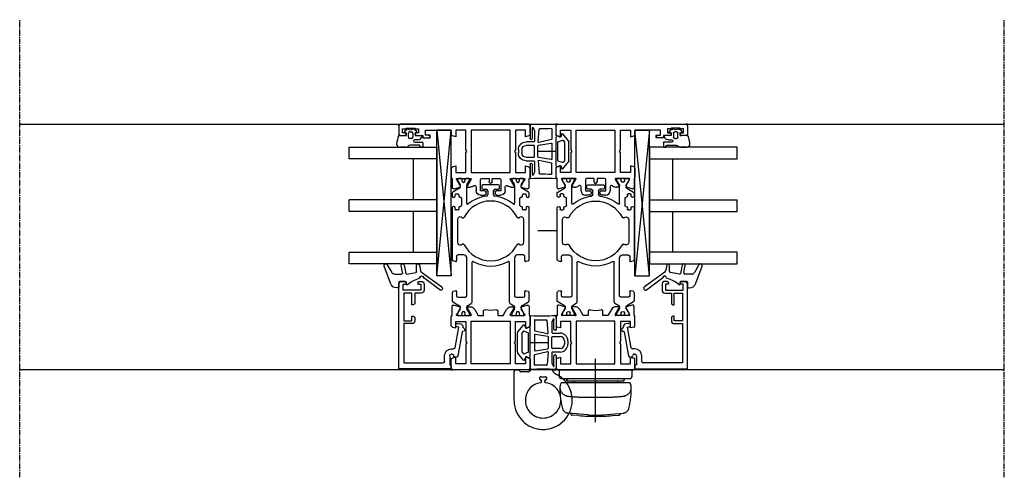
# Model space of a CAD drawing. Units: millimetres. Extents: x 1 to 37905, y 1 to 21149.
# Drawn here: x 12975 to 13313, y 5894 to 6051 of the extents above; entities that cross this region are included whole.
import ezdxf

# ---------------------------------------------------------------- set-up
doc = ezdxf.new("R2010")
doc.units = ezdxf.units.MM
for name, pattern in [('MITTE2', [28.575, 19.05, -3.175, 3.175, -3.175]), ('STRICHPUNKT2', [12.7, 6.35, -3.175, 0, -3.175]), ('STRICHPUNKTX2', [50.8, 25.4, -12.7, 0, -12.7])]:
    doc.linetypes.add(name, pattern=pattern)
doc.layers.add('Hilfsgeometrie_Mitte', color=161, linetype='STRICHPUNKT2', plot=False)
doc.layers.add('SL_Hilfsgeometrie', color=161, linetype='Continuous', plot=False)
for name, color, linetype in [('SL320_Glas_3-fach_40mm', 7, 'Continuous'), ('SL_Bauanschluss', 254, 'Continuous'), ('SL_Highline', 252, 'Continuous')]:
    doc.layers.add(name, color=color, linetype=linetype)

# ---------------------------------------------------------------- blocks, each defined once
blk = doc.blocks.new('*U221')
at = {"color": 4}
for p, q in [((-2.08, -0.15), (-1.51, 0.53)), ((-1.17, 0.47), (-1, 0)), ((-1, 0), (0, 0)), ((0, 0), (0, 2.15)), ((1.4, 0.97), (1.4, -0.1)), ((2.3, -0.1), (2.3, 2.45)), ((2.5, 2.65), (3.8, 2.65)), ((3.3, 1.45), (3.3, -1.72)), ((3.8, 1.65), (3.5, 1.65)), ((4, 2.45), (4, 1.85)), ((-1.51, -3.63), (-2.08, -2.95)), ((-1.3, -1.8), (-1.3, -1.3)), ((-1, -3.1), (-1.17, -3.57)), ((0, -3.1), (-1, -3.1)), ((-0.8, -0.8), (0.5, -0.8)), ((0.5, -2.3), (-0.8, -2.3)), ((0, -5.51), (0, -3.1)), ((1, -1.3), (1, -1.8)), ((3.59, -2.43), (3.71, -2.54)), ((4, -3.25), (4, -5.35))]:
    blk.add_line(p, q, dxfattribs=at)
for centre, radius, start, end in [((-1.36, 0.4), 0.2, 20, 140), ((0.2, 2.15), 0.2, 80.4059, 180), ((0, 0.97), 1.4, 0, 80.4059), ((2.5, 2.45), 0.2, 90, 180), ((3.5, 1.45), 0.2, 90, 180), ((3.8, 2.45), 0.2, 0, 90), ((3.8, 1.85), 0.2, 270, 0), ((-1.7, -0.47), 0.5, 140, 197.9079), ((-1.7, -2.63), 0.5, 162.0921, 220), ((-5.03, -1.55), 3, 342.0921, 17.9079), ((-0.8, -1.3), 0.5, 90, 180), ((-0.8, -1.8), 0.5, 180, 270), ((0.5, -1.3), 0.5, 0, 90), ((0.5, -1.8), 0.5, 270, 0), ((1.85, -0.1), 0.45, 180, 0), ((4.3, -1.72), 1, 180, 225), ((3, -3.25), 1, 0, 45), ((-1.36, -3.5), 0.2, 220, 340), ((0.2, -5.51), 0.2, 180, 249.4846), ((4, 4.64), 11.04, 249.4846, 264.2854), ((3, -5.35), 1, 264.2854, 0)]:
    blk.add_arc(centre, radius, start, end, dxfattribs=at)
blk = doc.blocks.new('Glas_40mm_3-fach')
at = {"ltscale": 0.3}
for p, q in [((0, 0), (-40, 0)), ((-40, -30), (-36, -30)), ((-4, -30), (0, -30))]:
    blk.add_line(p, q, dxfattribs=at)
for p, q in [((-40, 0), (-40, -30)), ((-36, -8), (-36, 0)), ((-22, 0), (-22, -30)), ((-18, 0), (-18, -30)), ((-4, 0), (-4, -8)), ((0, -30), (0, 0)), ((-36, -8), (-22, -8)), ((-36, -30), (-36, -8)), ((-18, -8), (-4, -8)), ((-4, -8), (-4, -30)), ((-22, -30), (-18, -30))]:
    blk.add_line(p, q)
blk = doc.blocks.new('5-80-71-x')
for p, q in [((-30, 17), (-30, 16)), ((0, 18), (-29, 18)), ((0, 0), (0, 18)), ((-29.5, 15.5), (-29, 15.5)), ((-27, 16.5), (-29, 16.5)), ((-29, 16.5), (-29, 15.5)), ((-27, 10.5), (-27, 16.5)), ((-26, 16.3), (-16.5, 16.3)), ((-26, 13.5), (-26, 16.3)), ((-16.5, 16.3), (-16.5, 13.5)), ((-15.5, 16.3), (-2, 16.3)), ((-15.5, 13.5), (-15.5, 16.3)), ((-2, 16.3), (-2, 2.8)), ((-30, 11), (-30, 10.3)), ((-29.5, 11.5), (-29, 11.5)), ((-29, 11.5), (-29, 10.5)), ((-29, 10.5), (-27, 10.5)), ((-22, 13.5), (-26, 13.5)), ((-26, 12.5), (-22.5, 12.5)), ((-26, 10.3), (-26, 12.5)), ((-22, 13), (-22, 13.5)), ((-16.5, 13.5), (-18, 13.5)), ((-18, 13.5), (-18, 13)), ((-17.5, 12.5), (-16.5, 12.5)), ((-29, 9.3), (-27, 9.3)), ((-6.8, 0), (-6.8, -0.8)), ((-5, -0.3), (-5, 0)), ((-2.5, 2.3), (-4.5, 2.3)), ((-4.5, 0.5), (-1.4, 0.5)), ((-0.9, 0), (0, 0)), ((-15.59, -2.21), (-15.41, -3.19)), ((-14.3, -2.58), (-14.41, -1.99)), ((-7.21, -1.29), (-14.3, -2.58)), ((-12.67, -3.71), (-4.41, -2.2)), ((-4, -1.71), (-4, -1.3))]:
    blk.add_line(p, q)
for centre, radius, start, end in [((-29, 17), 1, 90, 180), ((-29.5, 16), 0.5, 180, 270), ((-29.5, 11), 0.5, 90, 180), ((-29, 10.3), 1, 180, 270), ((-27, 10.3), 1, 270, 0), ((-22.5, 13), 0.5, 270, 0), ((-17.5, 13), 0.5, 180, 270), ((-16.5, 13.5), 1, 270, 0), ((-4.5, 0), 2.3, 90, 180), ((-4.5, 0), 0.5, 90, 180), ((-2.5, 2.8), 0.5, 270, 0), ((-0.9, 0.5), 0.5, 180, 270), ((-15, -2.1), 0.6, 10.3477, 190.3477), ((-14.43, -3.01), 1, 190.3477, 280.4223), ((-7.3, -0.8), 0.5, 280.3477, 0), ((-4.5, -0.3), 0.5, 180, 270), ((-4.5, -1.3), 0.5, 0, 90), ((-4.5, -1.71), 0.5, 280.3477, 0), ((-14.21, -4.19), 0.2, 13.9309, 100.4223), ((-13.43, -4), 0.6, 193.9309, 6.7643), ((-12.64, -3.91), 0.2, 100.3477, 186.7643)]:
    blk.add_arc(centre, radius, start, end)
blk = doc.blocks.new('25-0-1087-x_6-0')
at = {"color": 4}
for p, q in [((-5.7, 4.96), (-3, 3.4)), ((0.66, 3.91), (-5.19, 6.04)), ((-2.98, -0.29), (-5.4, 0.19)), ((-2.5, 2.53), (-2.5, 0.1)), ((0, -1.2), (0, 0.7)), ((0.3, 1), (1.98, 1)), ((2.28, 1.3), (2.28, 1.6)), ((-5.6, -0.79), (-2.74, -1.36)), ((-2.5, -1.71), (-3.06, -4.85)), ((0.9, -1.5), (0.3, -1.5)), ((-5.59, -6.09), (-3.83, -6.4)), ((-3.35, -5.1), (-5.5, -5.1)), ((-3.19, -6.8), (1.92, -13.76)), ((2.88, -13.04), (-1.15, -7.55))]:
    blk.add_line(p, q, dxfattribs=at)
for centre, radius, start, end in [((-5.4, 5.48), 0.6, 70, 240), ((-3.5, 2.53), 1, 0, 60), ((-0.18, 1.6), 2.46, 0, 70), ((-5.5, -0.3), 0.5, 78.7395, 258.7395), ((-2.9, 0.1), 0.4, 258.7395, 0), ((0.3, 0.7), 0.3, 90, 180), ((1.98, 1.3), 0.3, 270, 0), ((-2.8, -1.65), 0.3, 350, 78.7395), ((8.6, -8.64), 10, 138.4076, 164.8757), ((0.3, -1.2), 0.3, 180, 270), ((0.9, -1.8), 0.3, 318.4076, 90), ((-5.5, -5.6), 0.5, 90, 260), ((-4, -7.39), 1, 36.2905, 80), ((-3.35, -4.8), 0.3, 270, 350), ((-1.24, -6.84), 0.6, 96.3794, 260.4059), ((-1.34, -5.95), 0.3, 276.3794, 344.8757), ((-1.39, -7.73), 0.3, 36.2905, 80.4059), ((2.4, -13.4), 0.6, 216.2905, 36.2905)]:
    blk.add_arc(centre, radius, start, end, dxfattribs=at)
blk = doc.blocks.new('Glasklotz 50x5')
at = {"color": 4}
for p, q in [((25, 5), (-25, 0)), ((-25, 5), (25, 0))]:
    blk.add_line(p, q, dxfattribs=at)
for p, q in [((25, 5), (-25, 5)), ((-25, 0), (-25, 5)), ((25, 0), (25, 5)), ((25, 0), (-25, 0))]:
    blk.add_line(p, q)
blk = doc.blocks.new('*U216')
at = {"rotation": 180}
blk.add_blockref('Glas_40mm_3-fach', (5.9, 5), dxfattribs=at)
for name, p in [('25-0-1087-x_6-0', (51.9, 17)), ('5-80-71-x', (81.9, 0)), ('Glasklotz 50x5', (25, 0))]:
    blk.add_blockref(name, p)
at = {"xscale": -1, "rotation": 180}
blk.add_blockref('*U221', (1.9, 12.4), dxfattribs=at)
blk = doc.blocks.new('6-300-01-x')
for p, q in [((-22.17, 26.07), (-21.6, 23.93)), ((-18.6, 26.7), (-21.69, 26.7)), ((-21.51, 23.92), (-21.09, 23.92)), ((-21.06, 23.93), (-19.38, 24.9)), ((-19.38, 24.9), (-18.9, 25.17)), ((-18.6, 25), (-18.6, 20.4)), ((-15.09, 27), (-18.14, 27)), ((-16.5, 25.5), (-16.5, 22)), ((-14.3, 25.5), (-16.5, 25.5)), ((-14.6, 26.63), (-14.3, 25.5)), ((-4.3, 25.5), (-4, 26.63)), ((-2, 25.5), (-4.3, 25.5)), ((-0.5, 27), (-3.51, 27)), ((-2, 22), (-2, 25.5)), ((0, 0.5), (0, 26.5)), ((-21.6, 21.44), (-21.6, 20.63)), ((-18.9, 20.23), (-21.3, 21.61)), ((-16.5, 22), (-9.82, 22)), ((-9.82, 22), (-9.3, 21.7)), ((-9.3, 21.7), (-8.78, 22)), ((-8.78, 22), (-2, 22)), ((-20.6, 18.9), (-18.6, 17.74)), ((-18.6, 17.74), (-18.6, 16)), ((-2, 20.15), (-16.6, 20.15)), ((-16.6, 20.15), (-16.6, 6.85)), ((-2, 6.85), (-2, 20.15)), ((-18.6, 16), (-20.04, 16)), ((-20.04, 11), (-18.6, 11)), ((-18.6, 11), (-18.6, 9.26)), ((-21.3, 5.39), (-18.9, 6.77)), ((-18.6, 9.26), (-20.6, 8.1)), ((-16.6, 6.85), (-2, 6.85)), ((-21.6, 6.37), (-21.6, 5.56)), ((-18.6, 6.6), (-18.6, 2)), ((-16.5, 5), (-16.5, 1.5)), ((-9.82, 5), (-16.5, 5)), ((-9.3, 5.3), (-9.82, 5)), ((-8.78, 5), (-9.3, 5.3)), ((-2, 5), (-8.78, 5)), ((-2, 1.5), (-2, 5)), ((-21.6, 3.07), (-22.17, 0.93)), ((-21.69, 0.3), (-18.6, 0.3)), ((-21.6, 3.07), (-21.6, 3.07)), ((-21.51, 3.08), (-21.09, 3.08)), ((-19.38, 2.1), (-21.06, 3.07)), ((-21.06, 3.07), (-21.06, 3.07)), ((-18.9, 1.83), (-19.38, 2.1)), ((-18.14, 0), (-15.09, 0)), ((-16.5, 1.5), (-14.3, 1.5)), ((-14.3, 1.5), (-14.6, 0.37)), ((-4.3, 1.5), (-2, 1.5)), ((-4, 0.37), (-4.3, 1.5)), ((-3.51, 0), (-0.5, 0))]:
    blk.add_line(p, q)
for centre, radius, start, end in [((-21.69, 26.2), 0.5, 90, 195), ((-21.51, 24.42), 0.5, 259.8341, 270), ((-21.09, 24.42), 0.5, 270, 272.8974), ((-18.8, 25), 0.2, 0, 120), ((-18.14, 26.5), 0.5, 90, 156.4218), ((-15.09, 26.5), 0.5, 15, 90), ((-3.51, 26.5), 0.5, 90, 165), ((-0.5, 26.5), 0.5, 0, 90), ((-21.4, 21.44), 0.2, 60, 180), ((-19.6, 20.63), 2, 180, 240), ((-18.8, 20.4), 0.2, 240, 0), ((-20.04, 15.5), 0.5, 90, 190.7222), ((-30.6, 13.5), 10.25, 349.2778, 10.7222), ((-20.04, 11.5), 0.5, 169.2778, 270), ((-19.6, 6.37), 2, 120, 180), ((-18.8, 6.6), 0.2, 0, 120), ((-21.4, 5.56), 0.2, 180, 300), ((-21.69, 0.8), 0.5, 165, 270), ((-21.51, 2.58), 0.5, 90, 100.1659), ((-21.09, 2.58), 0.5, 87.1026, 90), ((-18.8, 2), 0.2, 240, 0), ((-18.14, 0.5), 0.5, 203.5782, 270), ((-15.09, 0.5), 0.5, 270, 345), ((-3.51, 0.5), 0.5, 195, 270), ((-0.5, 0.5), 0.5, 270, 0)]:
    blk.add_arc(centre, radius, start, end)
at = {"layer": 'SL_Hilfsgeometrie'}
for p, q in [((-0.5, 27), (0, 27)), ((0, 27), (0, 26.5)), ((0, 0), (-0.5, 0)), ((0, 0.5), (0, 0))]:
    blk.add_line(p, q, dxfattribs=at)
blk = doc.blocks.new('7-300-02-x')
for p, q in [((4.66, 3.75), (3.34, 1.48)), ((7.81, 4), (5.09, 4)), ((8.29, 3.63), (8.49, 2.88)), ((18.51, 2.88), (18.71, 3.63)), ((36.9, 4), (19.19, 4)), ((41.91, 4), (41, 4)), ((43.66, 1.48), (42.34, 3.75)), ((0, 1.85), (0, 0.95)), ((0.75, 2.15), (0.3, 2.15)), ((0.46, 0.65), (0.3, 0.65)), ((2.24, 1.29), (0.75, 2.15)), ((2.91, 1.23), (2.49, 1.23)), ((6.25, 2), (6.25, -0.5)), ((8.2, 2.5), (6.75, 2.5)), ((20.25, 2.5), (18.8, 2.5)), ((20.75, 0.01), (20.75, 2)), ((24.28, 0.92), (24.46, 0.53)), ((32.9, 2.2), (25.1, 2.2)), ((33.54, 0.53), (33.72, 0.92)), ((36.2, 2), (36.2, 2.7)), ((36.5, 3), (36.9, 3)), ((36.9, 1.7), (36.5, 1.7)), ((37.4, 1.13), (37.4, 1.2)), ((40.2, 0.82), (37.7, 0.82)), ((40.5, 1.2), (40.5, 1.13)), ((41, 3), (41.4, 3)), ((41.4, 1.7), (41, 1.7)), ((41.7, 2.7), (41.7, 2)), ((44.51, 1.23), (44.09, 1.23)), ((46.25, 2.15), (44.76, 1.29)), ((46.7, 2.15), (46.25, 2.15)), ((46.7, 0.65), (46.54, 0.65)), ((47, 0.95), (47, 1.85)), ((0, -0.7), (0, -1.6)), ((0.3, -0.4), (0.46, -0.4)), ((0.3, -1.9), (0.75, -1.9)), ((0.75, -1.9), (2.24, -1.04)), ((2.49, -0.97), (2.91, -0.97)), ((3.34, -1.22), (4.11, -2.55)), ((4.54, -2.8), (18.26, -2.8)), ((6.75, -1), (13.5, -1)), ((13.5, -1), (19.74, -1)), ((38.47, -0.97), (44.51, -0.97)), ((44.76, -1.04), (46.25, -1.9)), ((46.25, -1.9), (46.7, -1.9)), ((46.54, -0.4), (46.7, -0.4)), ((47, -1.6), (47, -0.7)), ((43.3, -6.5), (43.3, -7.7)), ((44.5, -6.2), (43.6, -6.2)), ((44.8, -11.9), (44.8, -6.5)), ((42.8, -8.2), (41.46, -8.2)), ((41.46, -10.2), (42.8, -10.2)), ((43.3, -10.7), (43.3, -11.9)), ((43.6, -12.2), (44.5, -12.2)), ((0, -16.8), (0, -17.7)), ((0.75, -16.5), (0.3, -16.5)), ((2.24, -17.36), (0.75, -16.5)), ((4.11, -15.85), (3.34, -17.18)), ((18.26, -15.6), (4.54, -15.6)), ((46.25, -16.5), (44.76, -17.36)), ((46.7, -16.5), (46.25, -16.5)), ((47, -17.7), (47, -16.8)), ((0, -19.35), (0, -20.25)), ((0.46, -18), (0.3, -18)), ((0.3, -19.05), (0.46, -19.05)), ((0.75, -20.55), (2.24, -19.69)), ((2.91, -17.43), (2.49, -17.43)), ((2.49, -19.62), (2.91, -19.62)), ((3.34, -19.87), (4.66, -22.15)), ((6.25, -17.9), (6.25, -20.4)), ((19.74, -17.4), (6.75, -17.4)), ((20.75, -20.4), (20.75, -18.41)), ((24.46, -18.93), (24.28, -19.32)), ((33.72, -19.32), (33.54, -18.93)), ((36.5, -20.1), (36.9, -20.1)), ((37.4, -19.6), (37.4, -19.52)), ((37.7, -19.22), (40.2, -19.22)), ((44.51, -17.43), (38.47, -17.43)), ((40.5, -19.52), (40.5, -19.6)), ((41, -20.1), (41.4, -20.1)), ((42.34, -22.15), (43.66, -19.87)), ((44.09, -19.62), (44.51, -19.62)), ((44.76, -19.69), (46.25, -20.55)), ((46.7, -18), (46.54, -18)), ((46.54, -19.05), (46.7, -19.05)), ((47, -20.25), (47, -19.35)), ((0.3, -20.55), (0.75, -20.55)), ((5.09, -22.4), (7.81, -22.4)), ((6.75, -20.9), (8.2, -20.9)), ((8.49, -21.28), (8.29, -22.03)), ((18.71, -22.03), (18.51, -21.28)), ((18.8, -20.9), (20.25, -20.9)), ((19.19, -22.4), (36.9, -22.4)), ((25.1, -20.6), (32.9, -20.6)), ((36.2, -21.1), (36.2, -20.4)), ((36.9, -21.4), (36.5, -21.4)), ((41.4, -21.4), (41, -21.4)), ((41, -22.4), (41.91, -22.4)), ((41.7, -20.4), (41.7, -21.1)), ((46.25, -20.55), (46.7, -20.55))]:
    blk.add_line(p, q)
for centre, radius, start, end in [((5.09, 3.5), 0.5, 90, 150), ((7.81, 3.5), 0.5, 15, 90), ((19.19, 3.5), 0.5, 90, 165), ((36.9, 3.5), 0.5, 270, 90), ((41, 3.5), 0.5, 90, 270), ((41.91, 3.5), 0.5, 30, 90), ((0.3, 1.85), 0.3, 90, 180), ((0.3, 0.95), 0.3, 180, 270), ((0.75, 0.13), 0.6, 241.045, 118.955), ((2.49, 1.73), 0.5, 240, 270), ((2.91, 1.73), 0.5, 270, 330), ((6.75, 2), 0.5, 90, 180), ((8.2, 2.8), 0.3, 270, 15), ((18.8, 2.8), 0.3, 165, 270), ((20.25, 2), 0.5, 0, 90), ((19.75, 0.01), 1, 315.1384, 0), ((25.1, 1.3), 0.9, 90, 205), ((24.01, 0.32), 0.5, 297.6659, 25), ((32.9, 1.3), 0.9, 335, 90), ((33.99, 0.32), 0.5, 155, 242.3341), ((36.5, 2.7), 0.3, 90, 180), ((36.5, 2), 0.3, 180, 270), ((36.9, 1.2), 0.5, 0, 90), ((37.7, 1.13), 0.3, 180, 270), ((40.2, 1.13), 0.3, 270, 0), ((41, 1.2), 0.5, 90, 180), ((41.4, 2.7), 0.3, 0, 90), ((41.4, 2), 0.3, 270, 0), ((44.09, 1.73), 0.5, 210, 270), ((44.51, 1.73), 0.5, 270, 300), ((46.25, 0.13), 0.6, 61.045, 298.955), ((46.7, 1.85), 0.3, 0, 90), ((46.7, 0.95), 0.3, 270, 0), ((0.3, -0.7), 0.3, 90, 180), ((0.3, -1.6), 0.3, 180, 270), ((2.49, -1.47), 0.5, 90, 120), ((2.91, -1.47), 0.5, 30, 90), ((4.54, -2.3), 0.5, 210, 270), ((6.75, -0.5), 0.5, 180, 270), ((29, -9.2), 12.05, 150.401, 209.599), ((18.26, -3.1), 0.3, 330.401, 90), ((29, -9.2), 10.25, 117.6659, 242.3341), ((19.74, 0), 1, 270, 315.172), ((29, -9.2), 12.05, 135.1384, 135.172), ((29, -9.2), 10.25, 297.6659, 62.3341), ((38.47, -1.27), 0.3, 90, 219.9187), ((29, -9.2), 12.05, 6.8645, 39.9187), ((44.51, -1.47), 0.5, 60, 90), ((46.7, -0.7), 0.3, 0, 90), ((46.7, -1.6), 0.3, 270, 0), ((43.6, -6.5), 0.3, 90, 180), ((44.5, -6.5), 0.3, 0, 90), ((41.46, -7.7), 0.5, 186.8645, 270), ((42.8, -7.7), 0.5, 270, 0), ((29, -9.2), 12.05, 320.0813, 353.1355), ((41.46, -10.7), 0.5, 90, 173.1355), ((42.8, -10.7), 0.5, 0, 90), ((43.6, -11.9), 0.3, 180, 270), ((44.5, -11.9), 0.3, 270, 0), ((0.3, -16.8), 0.3, 90, 180), ((4.54, -16.1), 0.5, 90, 150), ((18.26, -15.3), 0.3, 270, 29.599), ((46.7, -16.8), 0.3, 0, 90), ((0.3, -17.7), 0.3, 180, 270), ((0.3, -19.35), 0.3, 90, 180), ((0.3, -20.25), 0.3, 180, 270), ((0.75, -18.52), 0.6, 241.045, 118.955), ((2.49, -16.93), 0.5, 240, 270), ((2.49, -20.12), 0.5, 90, 120), ((2.91, -16.93), 0.5, 270, 330), ((2.91, -20.12), 0.5, 30, 90), ((6.75, -17.9), 0.5, 90, 180), ((19.74, -18.4), 1, 44.828, 90), ((29, -9.2), 12.05, 224.828, 224.8616), ((19.75, -18.41), 1, 0, 44.8616), ((25.1, -19.7), 0.9, 155, 270), ((24.01, -18.72), 0.5, 335, 62.3341), ((32.9, -19.7), 0.9, 270, 25), ((33.99, -18.72), 0.5, 117.6659, 205), ((36.5, -20.4), 0.3, 90, 180), ((36.9, -19.6), 0.5, 270, 0), ((37.7, -19.52), 0.3, 90, 180), ((38.47, -17.12), 0.3, 140.0813, 270), ((40.2, -19.52), 0.3, 0, 90), ((41, -19.6), 0.5, 180, 270), ((41.4, -20.4), 0.3, 0, 90), ((44.09, -20.12), 0.5, 90, 150), ((44.51, -16.93), 0.5, 270, 300), ((44.51, -20.12), 0.5, 60, 90), ((46.25, -18.52), 0.6, 61.045, 298.955), ((46.7, -17.7), 0.3, 270, 0), ((46.7, -19.35), 0.3, 0, 90), ((46.7, -20.25), 0.3, 270, 0), ((5.09, -21.9), 0.5, 210, 270), ((6.75, -20.4), 0.5, 180, 270), ((7.81, -21.9), 0.5, 270, 345), ((8.2, -21.2), 0.3, 345, 90), ((18.8, -21.2), 0.3, 90, 195), ((19.19, -21.9), 0.5, 195, 270), ((20.25, -20.4), 0.5, 270, 0), ((36.5, -21.1), 0.3, 180, 270), ((36.9, -21.9), 0.5, 270, 90), ((41, -21.9), 0.5, 90, 270), ((41.4, -21.1), 0.3, 270, 0), ((41.91, -21.9), 0.5, 270, 330)]:
    blk.add_arc(centre, radius, start, end)
blk = doc.blocks.new('6-300-03-x')
for p, q in [((0, 0.5), (0, 44.5)), ((0.5, 45), (3.4, 45)), ((3.9, 44.5), (3.9, 43)), ((1.6, 42.5), (1.3, 42.5)), ((1.3, 42.5), (1.3, 39.4)), ((2.9, 43.7), (1.6, 43.7)), ((1.6, 43.7), (1.6, 42.5)), ((2.9, 43), (2.9, 43.7)), ((1.3, 39.4), (1.6, 39.4)), ((1.6, 39.4), (1.6, 38.2)), ((1.6, 38.2), (2.9, 38.2)), ((2.9, 38.2), (2.9, 38.9)), ((3.9, 38.9), (3.9, 36.8)), ((3.7, 35.8), (2, 35.8)), ((2, 35.8), (2, 27)), ((3.7, 34.8), (3.7, 35.8)), ((3.9, 36.8), (4.2, 36.8)), ((4.7, 36.3), (4.7, 34.8)), ((2, 27), (3.51, 27)), ((2, 25.5), (4.3, 25.5)), ((2, 22), (2, 25.5)), ((4.3, 25.5), (4, 26.63)), ((14.6, 26.63), (14.3, 25.5)), ((14.3, 25.5), (16.5, 25.5)), ((15.09, 27), (18.14, 27)), ((16.5, 25.5), (16.5, 22)), ((18.6, 26.7), (21.69, 26.7)), ((18.6, 25), (18.6, 20.4)), ((20.86, 24.04), (18.9, 25.17)), ((21.06, 23.93), (20.86, 24.04)), ((21.06, 23.93), (21.06, 23.93)), ((21.09, 23.92), (21.51, 23.92)), ((22.17, 26.07), (21.6, 23.93)), ((8.78, 22), (2, 22)), ((9.3, 21.7), (8.78, 22)), ((9.82, 22), (9.3, 21.7)), ((16.5, 22), (9.82, 22)), ((18.9, 20.23), (21.3, 21.61)), ((21.6, 21.44), (21.6, 20.63)), ((2, 20.15), (16.6, 20.15)), ((2, 6.85), (2, 20.15)), ((16.6, 20.15), (16.6, 6.85)), ((22.8, 17), (19.1, 17)), ((21.49, 18.5), (22.8, 18.5)), ((22.8, 15.5), (22.8, 17)), ((24.3, 17), (24.3, 15.5)), ((18.6, 16.5), (18.6, 14)), ((18.6, 14), (19.8, 14)), ((23.8, 15), (23.3, 15)), ((19.8, 13), (18.6, 13)), ((18.6, 13), (18.6, 10.5)), ((22.8, 10), (22.8, 11.5)), ((23.3, 12), (23.8, 12)), ((24.3, 11.5), (24.3, 10)), ((16.6, 6.85), (2, 6.85)), ((21.3, 5.39), (18.9, 6.77)), ((19.1, 10), (22.8, 10)), ((22.8, 8.5), (21.49, 8.5)), ((2, 5), (8.78, 5)), ((2, 1.5), (2, 5)), ((8.78, 5), (9.3, 5.3)), ((9.3, 5.3), (9.82, 5)), ((9.82, 5), (16.5, 5)), ((16.5, 5), (16.5, 1.5)), ((18.6, 6.6), (18.6, 2)), ((21.6, 6.37), (21.6, 5.56)), ((3.51, 0), (0.5, 0)), ((4.3, 1.5), (2, 1.5)), ((4, 0.37), (4.3, 1.5)), ((14.3, 1.5), (14.6, 0.37)), ((16.5, 1.5), (14.3, 1.5)), ((18.14, 0), (15.09, 0)), ((21.69, 0.3), (18.6, 0.3)), ((18.9, 1.83), (19.38, 2.1)), ((19.38, 2.1), (20.86, 2.96)), ((20.86, 2.96), (21.06, 3.07)), ((21.51, 3.08), (21.09, 3.08)), ((21.6, 3.07), (22.17, 0.93))]:
    blk.add_line(p, q)
for centre, radius, start, end in [((0.5, 44.5), 0.5, 90, 180), ((3.4, 44.5), 0.5, 0, 90), ((3.4, 43), 0.5, 180, 0), ((3.4, 38.9), 0.5, 0, 180), ((4.2, 34.8), 0.5, 180, 0), ((4.2, 36.3), 0.5, 0, 90), ((3.51, 26.5), 0.5, 15, 90), ((15.09, 26.5), 0.5, 90, 165), ((18.14, 26.5), 0.5, 23.5782, 90), ((18.8, 25), 0.2, 60, 180), ((21.09, 24.42), 0.5, 267.1026, 270), ((21.51, 24.42), 0.5, 270, 280.1659), ((21.69, 26.2), 0.5, 345, 90), ((18.8, 20.4), 0.2, 180, 300), ((19.6, 20.63), 2, 319.279, 0), ((21.4, 21.44), 0.2, 0, 120), ((19.1, 16.5), 0.5, 90, 180), ((21.49, 19), 0.5, 139.279, 270), ((22.8, 17), 1.5, 0, 90), ((19.8, 13.5), 0.5, 270, 90), ((23.3, 15.5), 0.5, 180, 270), ((23.8, 15.5), 0.5, 270, 0), ((19.1, 10.5), 0.5, 180, 270), ((23.3, 11.5), 0.5, 90, 180), ((23.8, 11.5), 0.5, 0, 90), ((18.8, 6.6), 0.2, 60, 180), ((21.49, 8), 0.5, 90, 220.721), ((19.6, 6.37), 2, 0, 40.721), ((22.8, 10), 1.5, 270, 0), ((21.4, 5.56), 0.2, 240, 0), ((0.5, 0.5), 0.5, 180, 270), ((3.51, 0.5), 0.5, 270, 345), ((15.09, 0.5), 0.5, 195, 270), ((18.14, 0.5), 0.5, 270, 336.4218), ((18.8, 2), 0.2, 180, 300), ((21.09, 2.58), 0.5, 90, 92.8974), ((21.51, 2.58), 0.5, 79.8341, 90), ((21.69, 0.8), 0.5, 270, 15)]:
    blk.add_arc(centre, radius, start, end)
at = {"layer": 'SL_Hilfsgeometrie'}
for p, q in [((0.5, 45), (0, 45)), ((0, 45), (0, 44.5)), ((3.4, 45), (3.9, 45)), ((3.9, 45), (3.9, 44.5)), ((2.9, 43), (2.9, 42.5)), ((2.9, 42.5), (3.9, 42.5)), ((3.9, 42.5), (3.9, 43)), ((2.9, 38.9), (2.9, 39.4)), ((2.9, 39.4), (3.9, 39.4)), ((3.9, 39.4), (3.9, 38.9)), ((3.7, 34.3), (3.7, 34.8)), ((4.7, 34.3), (3.7, 34.3)), ((4.2, 36.8), (4.7, 36.8)), ((4.7, 36.8), (4.7, 36.3)), ((4.7, 34.8), (4.7, 34.3)), ((0, 0.5), (0, 0)), ((0, 0), (0.5, 0))]:
    blk.add_line(p, q, dxfattribs=at)
blk = doc.blocks.new('5-320-02-x')
for name, p in [('6-300-03-x', (0, 0)), ('6-300-01-x', (84.2, 0))]:
    blk.add_blockref(name, p)
at = {"xscale": -1}
blk.add_blockref('7-300-02-x', (65.6, 22.7), dxfattribs=at)
blk = doc.blocks.new('320_Flg_a')
blk.add_blockref('5-320-02-x', (-7.9, -62))
at = {"layer": 'SL320_Glas_3-fach_40mm'}
blk.add_blockref('*U216', (-5.9, -35), dxfattribs=at)
blk = doc.blocks.new('300_SL Flachgiff_01')
at = {"color": 4, "linetype": 'STRICHPUNKTX2', "ltscale": 3}
for p, q in [((0, -18), (0, 3.76)), ((-12.5, 0), (-12.5, -2.3)), ((12.5, 0), (-12.5, 0)), ((12.5, -2.3), (12.5, 0)), ((-11.8, -3), (11.8, -3)), ((-9.85, -3.81), (-9.85, -3)), ((-9.85, -3), (-9.85, -3.81)), ((9.85, -3.81), (9.85, -3)), ((11.66, -4.5), (-11.76, -4.5)), ((-9.85, -3.81), (9.85, -3.81)), ((-7.5, -3.81), (-7.5, -4.5)), ((7.5, -3.81), (7.5, -4.5)), ((-2.63, -15.51), (-9.47, -14.91)), ((-8.52, -14.99), (-8.52, -15.09)), ((-8.52, -15.09), (-8.52, -15.03)), ((-5.75, -15.77), (-8.07, -15.58)), ((2.63, -15.51), (9.47, -14.91)), ((5.75, -15.77), (8.07, -15.58)), ((8.52, -14.99), (8.52, -15.09)), ((8.52, -15.09), (8.52, -15.03))]:
    blk.add_line(p, q, dxfattribs=at)
for centre, radius, start, end in [((-11.8, -2.3), 0.7, 180, 270), ((11.8, -2.3), 0.7, 270, 0), ((-9.24, -6.1), 3, 150.0174, 263.4911), ((14.64, -6.55), 26.88, 178.9813, 194.5072), ((9.24, -6.1), 3, 276.5089, 29.9826), ((-14.64, -6.55), 26.88, 345.4928, 1.0187), ((11.66, -4.7), 0.2, 29.9826, 90), ((-3.08, 47.81), 57.26, 263.4911, 268.8321), ((0, 189.61), 199.09, 268.7537, 271.2463), ((3.08, 47.81), 57.26, 271.1679, 276.5089), ((-9.28, -12.74), 2.18, 194.5072, 264.9773), ((9.28, -12.74), 2.18, 275.0227, 345.4928), ((-8.02, -15.09), 0.5, 180, 263.5663), ((0, 57.42), 73.41, 265.5091, 274.4909), ((0, 14.38), 30, 264.9773, 275.0227), ((8.02, -15.09), 0.5, 276.4337, 0)]:
    blk.add_arc(centre, radius, start, end, dxfattribs=at)
blk = doc.blocks.new('300_Band_01')
at = {"color": 4, "linetype": 'STRICHPUNKTX2', "ltscale": 2}
for p, q in [((-1.39, 0), (0, 0)), ((-14.5, -0.7), (-14.5, -10.5)), ((-12.7, -0.2), (-14, -0.2)), ((-12.5, -0.4), (-12.5, -0.5)), ((-9.7, -0.7), (-12.3, -0.7)), ((-5.28, -2.5), (-3.72, -2.5))]:
    blk.add_line(p, q, dxfattribs=at)
for centre, radius, start, end in [((1, 0.72), 2.5, 196.8573, 243.8961), ((-14, -0.7), 0.5, 90, 180), ((-4.5, -10.5), 10, 180, 63.8961), ((-12.7, -0.4), 0.2, 0, 90), ((-12.3, -0.5), 0.2, 180, 270), ((-9.7, 0.3), 1, 270, 342.5424), ((-5.28, -3), 0.5, 90, 257.4739), ((-3.72, -3), 0.5, 282.5261, 90), ((-4.5, -10.5), 6.1, 98.7147, 81.2853), ((-5.5, -3.98), 0.5, 278.7147, 77.4739), ((-3.5, -3.98), 0.5, 102.5261, 261.2853)]:
    blk.add_arc(centre, radius, start, end, dxfattribs=at)
blk = doc.blocks.new('25-300-08-x - komprimiert')
at = {"color": 4}
for p, q in [((-9, 4.49), (-9, 8.37)), ((-8.15, 7.75), (-8.15, 4.51)), ((-7.68, 7.61), (-8.04, 8.11)), ((-7.5, 3.43), (-7.5, 7.03)), ((-6.25, 3.29), (-5.88, 7.56)), ((-1.5, 7.59), (-1.5, 4.26)), ((0, 9.07), (0, 5.43)), ((-8.43, 4.21), (-8.67, 4.19)), ((-1.66, 4.06), (-6.01, 3.07)), ((0.2, 5.23), (0.66, 5.23)), ((2.12, 3.85), (0.63, 3.31)), ((0.66, 5.23), (1.25, 4.89)), ((1.54, 4.99), (1.87, 5.92)), ((2.21, 5.98), (4.18, 3.62)), ((2.75, 3.31), (2.35, 3.79)), ((-13, -0.57), (-13, 0.53)), ((-11.8, -0.57), (-11.8, 0.53)), ((-10.3, 3.23), (-7.7, 3.23)), ((-10.3, 2.03), (-7.7, 2.03)), ((-7.5, 1.83), (-7.5, -1.87)), ((-6.3, 1.9), (-6.3, -1.94)), ((-1.73, 2.8), (-6.13, 2.1)), ((-1.5, -2.63), (-1.5, 2.6)), ((0.5, 3.12), (0.5, -3.16)), ((2.8, -3.21), (2.8, 3.18)), ((4.3, 3.3), (4.3, -3.34)), ((-7.7, -2.07), (-10.3, -2.07)), ((-7.7, -3.27), (-10.3, -3.27)), ((-6.25, -3.32), (-5.88, -7.6)), ((-6.13, -2.13), (-1.73, -2.83)), ((-1.66, -4.1), (-6.01, -3.11)), ((0.63, -3.34), (2.12, -3.89)), ((2.35, -3.83), (2.75, -3.34)), ((-9, -8.4), (-9, -4.52)), ((-8.67, -4.22), (-8.43, -4.24)), ((-8.15, -4.54), (-8.15, -7.78)), ((-7.5, -7.07), (-7.5, -3.47)), ((-1.5, -7.63), (-1.5, -4.29)), ((0, -5.47), (0, -9.1)), ((0.66, -5.27), (0.2, -5.27)), ((1.25, -4.93), (0.66, -5.27)), ((1.87, -5.95), (1.54, -5.03)), ((4.18, -3.66), (2.21, -6.01)), ((-8.04, -8.15), (-7.68, -7.64))]:
    blk.add_line(p, q, dxfattribs=at)
for centre, radius, start, end in [((-8.8, 9.07), 0.201, 87.1136, 239.0146), ((-8.61, 8.3), 0.396, 134.6288, 169.7745), ((-8.99, 8.74), 0.188, 303.2225, 61.7761), ((-4.46, 76.71), 67.58, 266.3271, 273.6034), ((-8.12, 8.05), 0.1, 35, 171.0837), ((-8.17, 8.06), 0.05, 171.0837, 198.5395), ((-9.39, 7.65), 1.24, 4.3952, 18.5395), ((-8.5, 7.03), 1, 360, 35), ((-5.68, 7.55), 0.2, 88.9888, 175), ((-4.46, 76.71), 68.98, 268.9888, 272.2865), ((-1.7, 7.59), 0.2, 360, 92.2865), ((-0.2, 9.07), 0.2, 360, 93.6034), ((-8.7, 4.49), 0.3, 180, 275.0878), ((-8.45, 4.51), 0.3, 275.0878, 360), ((-7.7, 3.43), 0.2, 270, 0), ((-1.7, 4.26), 0.2, 282.8, 0), ((0.2, 5.43), 0.2, 180, 270), ((1.35, 5.06), 0.198, 240, 340), ((2.06, 5.85), 0.2, 39.9122, 160), ((2.19, 3.66), 0.2, 39.9122, 110), ((3.8, 3.3), 0.5, 360, 39.9122), ((-10.3, 0.53), 2.7, 90, 180), ((-10.3, 0.53), 1.5, 90, 180), ((-7.7, 1.83), 0.2, 360, 90), ((-6.1, 1.9), 0.2, 99, 180), ((-6.06, 3.27), 0.2, 175, 282.8), ((-1.7, 2.6), 0.2, 0, 99), ((0.7, 3.12), 0.2, 110, 180), ((2.6, 3.18), 0.2, 360, 39.9122), ((-10.3, -0.57), 2.7, 180, 270), ((-10.3, -0.57), 1.5, 180, 270), ((-7.7, -1.87), 0.2, 270, 360), ((-7.7, -3.47), 0.2, 0, 90), ((-6.1, -1.94), 0.2, 180, 261), ((-6.06, -3.3), 0.2, 77.2, 185), ((-1.7, -2.63), 0.2, 261, 0), ((0.7, -3.16), 0.2, 180, 250), ((2.6, -3.21), 0.2, 320.0878, 0), ((3.8, -3.34), 0.5, 320.0878, 360), ((-8.7, -4.52), 0.3, 84.9122, 180), ((-8.45, -4.54), 0.3, 0, 84.9122), ((-1.7, -4.29), 0.2, 0, 77.2), ((0.2, -5.47), 0.2, 90, 180), ((1.35, -5.1), 0.198, 20, 120), ((2.06, -5.89), 0.2, 200, 320.0878), ((2.19, -3.7), 0.2, 250, 320.0878), ((-8.61, -8.33), 0.396, 190.2255, 225.3712), ((-8.8, -9.11), 0.201, 120.9854, 272.8864), ((-8.99, -8.77), 0.188, 298.2239, 56.7775), ((-4.46, -76.75), 67.58, 86.3966, 93.6729), ((-8.17, -8.1), 0.05, 161.4605, 188.9163), ((-8.12, -8.09), 0.1, 188.9163, 325), ((-9.39, -7.69), 1.24, 341.4605, 355.6048), ((-8.5, -7.07), 1, 325, 0), ((-5.68, -7.58), 0.2, 185, 271.0112), ((-4.46, -76.75), 68.98, 87.7135, 91.0112), ((-1.7, -7.63), 0.2, 267.7135, 0), ((-0.2, -9.1), 0.2, 266.3966, 0)]:
    blk.add_arc(centre, radius, start, end, dxfattribs=at)
at = {"layer": 'Hilfsgeometrie_Mitte'}
blk.add_line((0, 0), (-9, 0), dxfattribs=at)
at = {"layer": 'SL_Hilfsgeometrie'}
blk.add_line((0, 4.98), (0, -5.02), dxfattribs=at)
blk = doc.blocks.new('*U105')
blk.add_blockref('25-300-08-x - komprimiert', (0, 0.02))
blk = doc.blocks.new('320-7-3')
at = {"layer": 'Hilfsgeometrie_Mitte'}
blk.add_line((-62, -28.7), (-71, -28.7), dxfattribs=at)
at = {"xscale": -1}
for name, p, rotation in [('320_Flg_a', (-133, 0), 90), ('*U105', (-62, -1.4), 180)]:
    blk.add_blockref(name, p, dxfattribs=dict(at, rotation=rotation))
for name, p, rotation in [('320_Flg_a', (0, 0), 270), ('*U105', (-71, -67), 180)]:
    blk.add_blockref(name, p, dxfattribs=dict(rotation=rotation))
for name, p in [('300_SL Flachgiff_01', (-48.5, -76.3)), ('300_Band_01', (-62, -76.3))]:
    blk.add_blockref(name, p)

msp = doc.modelspace()

# ---------------------------------------------------------------- linework, layer by layer
at = {"layer": 'SL_Bauanschluss', "linetype": 'MITTE2', "ltscale": 0.1}
for p, q in [((12974.81, 5893.73), (12974.81, 6050.73)), ((13312.55, 5893.73), (13312.55, 6050.73))]:
    msp.add_line(p, q, dxfattribs=at)
at = {"layer": 'SL_Highline'}
for points in [[(12974.81, 6014.86), (13312.55, 6014.86)], [(13312.55, 5930.66), (12974.81, 5930.66)]]:
    msp.add_lwpolyline(points, dxfattribs=at)

# ---------------------------------------------------------------- block references
msp.add_blockref('320-7-3', (13220.86, 6006.96), dxfattribs=at)

doc.saveas('drawing.dxf')
